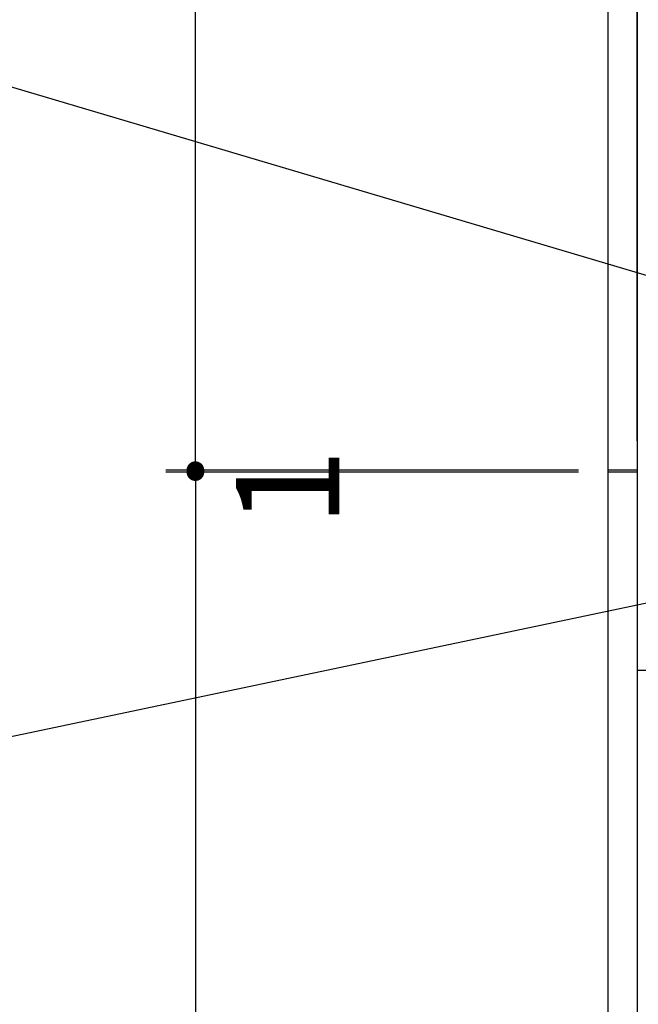
# Model space of a CAD drawing. Units: millimetres. Extents: x 210 to 6060, y -206 to 4222.
# Drawn here: x 1204 to 1519, y 1332 to 1834 of the extents above; entities that cross this region are included whole.
import ezdxf

# ---------------------------------------------------------------- set-up
doc = ezdxf.new("R2010")
doc.units = ezdxf.units.MM
doc.header["$LTSCALE"] = 3.75
doc.layers.get('0').update_dxf_attribs({"lineweight": 9})
for name, color, linetype, lineweight in [('スイッチ', 4, 'Continuous', 9), ('メイン', 7, 'Continuous', 9), ('熱源、換気扇', 214, 'Continuous', 9), ('設備類', 134, 'Continuous', 9)]:
    doc.layers.add(name, color=color, linetype=linetype, lineweight=lineweight)
doc.styles.get("Standard").update_dxf_attribs({"font": 'txt', "bigfont": 'bigfont'})
doc.styles.add('ＭＳ ゴシック', font='txt')
doc.dimstyles.get("Standard").update_dxf_attribs({"dimtxt": 0.18, "dimasz": 0.18, "dimexe": 0.18, "dimexo": 0.0625, "dimgap": 0.09, "dimtad": 0, "dimtih": 1, "dimtoh": 1, "dimdec": 4, "dimzin": 0, "dimdsep": 46, "dimtxsty": 'Standard', "dimcen": 0.09, "dimadec": 0, "dimazin": 0, "dimtfac": 1, "dimtdec": 4, "dimtofl": 0, "dimtmove": 0, "dimatfit": 3, "dimfxl": 1, "dimtolj": 1, "dimtzin": 0, "dimarcsym": 0})

# ---------------------------------------------------------------- blocks, each defined once
blk = doc.blocks.new('_DOT')
at = {"color": 0}
blk.add_line((-0.5, 0), (-1, 0), dxfattribs=at)
at = {"color": 0, "const_width": 0.5}
blk.add_lwpolyline([(-0.25, 0, 1), (0.25, 0, 1)], format="xyb", close=True, dxfattribs=at)
blk = doc.blocks.new('Dim23')
at = {"layer": 'メイン', "color": 7, "linetype": 'Continuous', "lineweight": 30}
for p, q in [((1488.16, 2677.5), (1138.16, 2677.5)), ((1153.16, 2677.5), (1153.16, 777.5)), ((1488.16, 777.5), (1138.16, 777.5))]:
    blk.add_line(p, q, dxfattribs=at)
at = {"layer": 'メイン', "color": 7, "linetype": 'Continuous', "lineweight": 30, "xscale": 9, "yscale": 9, "zscale": 9}
for p, rotation in [((1153.16, 2677.5), 89.99999999999939), ((1153.16, 777.5), 269.9999999999994)]:
    blk.add_blockref('_DOT', p, dxfattribs=dict(at, rotation=rotation))
at = {"layer": 'メイン', "color": 7, "linetype": 'Continuous', "lineweight": 9, "insert": (1153.16, 1727.5), "char_height": 52.5, "width": 887.5, "attachment_point": 8, "rotation": 90, "style": 'ＭＳ ゴシック'}
blk.add_mtext('1900', dxfattribs=at)
blk = doc.blocks.new('Dim24')
at = {"layer": 'メイン', "color": 7, "linetype": 'Continuous', "lineweight": 30}
for p, q in [((1488.16, 2677.5), (1278.16, 2677.5)), ((1293.16, 1604.5), (1293.16, 2677.5)), ((1488.16, 1604.5), (1278.16, 1604.5))]:
    blk.add_line(p, q, dxfattribs=at)
at = {"layer": 'メイン', "color": 7, "linetype": 'Continuous', "lineweight": 30, "xscale": 9, "yscale": 9, "zscale": 9}
for p, rotation in [((1293.16, 2677.5), 89.99999999999939), ((1293.16, 1604.5), 269.9999999999996)]:
    blk.add_blockref('_DOT', p, dxfattribs=dict(at, rotation=rotation))
at = {"layer": 'メイン', "color": 7, "linetype": 'Continuous', "lineweight": 9, "insert": (1293.16, 2141), "char_height": 52.5, "width": 887.5, "attachment_point": 8, "rotation": 90, "style": 'ＭＳ ゴシック'}
blk.add_mtext('1073', dxfattribs=at)
blk = doc.blocks.new('Dim27')
at = {"layer": 'メイン', "color": 7, "linetype": 'Continuous', "lineweight": 30}
for p, q in [((1488.16, 1603.5), (1278.16, 1603.5)), ((1293.16, 1603.5), (1293.16, 777.5)), ((1488.16, 777.5), (1278.16, 777.5))]:
    blk.add_line(p, q, dxfattribs=at)
at = {"layer": 'メイン', "color": 7, "linetype": 'Continuous', "lineweight": 30, "xscale": 9, "yscale": 9, "zscale": 9}
for p, rotation in [((1293.16, 1603.5), 89.99999999999939), ((1293.16, 777.5), 269.9999999999994)]:
    blk.add_blockref('_DOT', p, dxfattribs=dict(at, rotation=rotation))
at = {"layer": 'メイン', "color": 7, "linetype": 'Continuous', "lineweight": 9, "insert": (1293.16, 1190.5), "char_height": 52.5, "width": 675, "attachment_point": 8, "rotation": 90, "style": 'ＭＳ ゴシック'}
blk.add_mtext('826', dxfattribs=at)
blk = doc.blocks.new('Dim45')
at = {"layer": '設備類', "color": 134, "linetype": 'Continuous', "lineweight": 30}
for p, q in [((1488.16, 1604.5), (1278.16, 1604.5)), ((1488.16, 1603.5), (1278.16, 1603.5)), ((1293.16, 1604.5), (1293.16, 1589.25))]:
    blk.add_line(p, q, dxfattribs=at)
at = {"layer": '設備類', "color": 134, "linetype": 'Continuous', "lineweight": 30, "xscale": 9, "yscale": 9, "zscale": 9}
for p, rotation in [((1293.16, 1604.5), 269.9999999999998), ((1293.16, 1603.5), 89.99999999999949)]:
    blk.add_blockref('_DOT', p, dxfattribs=dict(at, rotation=rotation))
at = {"layer": '設備類', "color": 134, "linetype": 'Continuous', "lineweight": 9, "insert": (1313.88, 1615.5), "char_height": 52.5, "width": 62.5, "attachment_point": 3, "rotation": 90, "style": 'ＭＳ ゴシック'}
blk.add_mtext('1', dxfattribs=at)
blk = doc.blocks.new('Dim68')
at = {"layer": '熱源、換気扇', "color": 214, "linetype": 'Continuous', "lineweight": 30}
for p, q in [((1518.16, 1619.5), (1518.16, 1881.36)), ((1674.16, 1650.45), (1674.16, 1881.36)), ((1674.16, 1866.36), (1518.16, 1866.36))]:
    blk.add_line(p, q, dxfattribs=at)
at = {"layer": '熱源、換気扇', "color": 214, "linetype": 'Continuous', "lineweight": 30, "xscale": 9, "yscale": 9, "zscale": 9}
for p, rotation in [((1518.16, 1866.36), 179.9999999999998), ((1674.16, 1866.36), 359.9999999999997)]:
    blk.add_blockref('_DOT', p, dxfattribs=dict(at, rotation=rotation))
at = {"layer": '熱源、換気扇', "color": 214, "linetype": 'Continuous', "lineweight": 9, "insert": (1596.16, 1866.36), "char_height": 60, "width": 728.5714, "attachment_point": 8, "style": 'ＭＳ ゴシック'}
blk.add_mtext('156', dxfattribs=at)
blk = doc.blocks.new('Dim69')
at = {"layer": '熱源、換気扇', "color": 214, "linetype": 'Continuous', "lineweight": 30}
for p, q in [((1674.16, 1650.45), (1674.16, 1881.36)), ((1994.16, 1650.35), (1994.16, 1881.36)), ((1994.16, 1866.36), (1674.16, 1866.36))]:
    blk.add_line(p, q, dxfattribs=at)
at = {"layer": '熱源、換気扇', "color": 214, "linetype": 'Continuous', "lineweight": 30, "xscale": 9, "yscale": 9, "zscale": 9}
for p, rotation in [((1674.16, 1866.36), 179.9999999999998), ((1994.16, 1866.36), 359.9999999999997)]:
    blk.add_blockref('_DOT', p, dxfattribs=dict(at, rotation=rotation))
at = {"layer": '熱源、換気扇', "color": 214, "linetype": 'Continuous', "lineweight": 9, "insert": (1834.16, 1866.36), "char_height": 60, "width": 771.4286, "attachment_point": 8, "style": 'ＭＳ ゴシック'}
blk.add_mtext('320', dxfattribs=at)

msp = doc.modelspace()

# ---------------------------------------------------------------- linework, layer by layer
at = {"layer": 'スイッチ', "color": 4, "linetype": 'Continuous', "lineweight": 30}
msp.add_lwpolyline([(1574.664, 1547.63), (1092.521, 1446.177)], dxfattribs=at)
at = {"layer": 'メイン', "color": 7, "linetype": 'Continuous', "lineweight": 30}
for p, q in [((1503.164, 2677.5), (1503.164, 777.5)), ((1518.164, 2678.5), (1518.164, 777.5)), ((2688.164, 1502.5), (1518.164, 1502.5))]:
    msp.add_line(p, q, dxfattribs=at)
at = {"layer": '設備類', "color": 134, "linetype": 'Continuous', "lineweight": 30}
for p, q in [((1518.164, 1604.5), (1503.164, 1604.5)), ((1518.164, 1603.5), (1503.164, 1603.5))]:
    msp.add_line(p, q, dxfattribs=at)
msp.add_lwpolyline([(1745.773, 1637.515), (1091.925, 1831.468)], dxfattribs=at)

# ---------------------------------------------------------------- dimensions: what is measured, and where the dimension line sits
at = {"layer": 'メイン', "color": 7, "linetype": 'Continuous', "lineweight": 30}
for base, p1, picture, middle in [((1153.164, 777.5), (1503.164, 2677.5), 'Dim23', (1153.164, 1727.5)), ((1293.164, 777.5), (1503.164, 1603.5), 'Dim27', (1293.164, 1190.5))]:
    dim = msp.add_linear_dim(base=base, p1=p1, p2=(1503.164, 777.5), angle=270, dimstyle='Standard', override={"dimscale": 1, "dimtxt": 52.5, "dimasz": 9, "dimexe": 15, "dimexo": 15, "dimgap": 0, "dimtad": 1, "dimtih": 0, "dimtoh": 0, "dimdec": 2, "dimzin": 8, "dimtxsty": 'ＭＳ ゴシック', "dimblk1": 'DOT', "dimblk2": 'DOT', "dimsah": 1, "dimse1": 0, "dimse2": 0, "dimtix": 0, "dimtofl": 1, "dimtmove": 1, "dimatfit": 2, "dimtzin": 8}, dxfattribs=at)
    dim.commit()
    dim.dimension.update_dxf_attribs({"geometry": picture, "text_midpoint": middle, "dimtype": 160, "text_rotation": 90})
dim = msp.add_linear_dim(base=(1293.164, 2677.5), p1=(1503.164, 1604.5), p2=(1503.164, 2677.5), angle=90, dimstyle='Standard', override={"dimscale": 1, "dimtxt": 52.5, "dimasz": 9, "dimexe": 15, "dimexo": 15, "dimgap": 0, "dimtad": 1, "dimtih": 0, "dimtoh": 0, "dimdec": 2, "dimzin": 8, "dimtxsty": 'ＭＳ ゴシック', "dimblk1": 'DOT', "dimblk2": 'DOT', "dimsah": 1, "dimse1": 0, "dimse2": 0, "dimtix": 0, "dimtofl": 1, "dimtmove": 1, "dimatfit": 2, "dimtzin": 8}, dxfattribs=at)
dim.commit()
dim.dimension.update_dxf_attribs({"geometry": 'Dim24', "text_midpoint": (1293.164, 2141), "dimtype": 160})
at = {"layer": '熱源、換気扇', "color": 214, "linetype": 'Continuous', "lineweight": 30}
for base, p1, p2, picture, middle in [((1518.164, 1866.36), (1674.164, 1635.448), (1518.164, 1604.5), 'Dim68', (1596.164, 1866.36)), ((1674.164, 1866.36), (1994.164, 1635.352), (1674.164, 1635.448), 'Dim69', (1834.164, 1866.36))]:
    dim = msp.add_linear_dim(base=base, p1=p1, p2=p2, angle=180, dimstyle='Standard', override={"dimscale": 1, "dimtxt": 60, "dimasz": 9, "dimexe": 15, "dimexo": 15, "dimgap": 0, "dimtad": 1, "dimtih": 0, "dimtoh": 0, "dimdec": 2, "dimzin": 8, "dimtxsty": 'ＭＳ ゴシック', "dimblk1": 'DOT', "dimblk2": 'DOT', "dimsah": 1, "dimse1": 0, "dimse2": 0, "dimtix": 0, "dimtofl": 1, "dimtmove": 1, "dimatfit": 2, "dimtzin": 8}, dxfattribs=at)
    dim.commit()
    dim.dimension.update_dxf_attribs({"geometry": picture, "text_midpoint": middle, "dimtype": 160, "text_rotation": 360})
at = {"layer": '設備類', "color": 134, "linetype": 'Continuous', "lineweight": 30}
dim = msp.add_linear_dim(base=(1293.164, 1603.5), p1=(1503.164, 1604.5), p2=(1503.164, 1603.5), angle=270, dimstyle='Standard', override={"dimscale": 1, "dimtxt": 52.5, "dimasz": 9, "dimexe": 15, "dimexo": 15, "dimgap": 0, "dimtad": 1, "dimtih": 0, "dimtoh": 0, "dimdec": 2, "dimzin": 8, "dimtxsty": 'ＭＳ ゴシック', "dimblk1": 'DOT', "dimblk2": 'DOT', "dimsah": 1, "dimse1": 0, "dimse2": 0, "dimtix": 0, "dimtofl": 1, "dimtmove": 2, "dimatfit": 2, "dimtzin": 8}, dxfattribs=at)
dim.commit()
dim.dimension.update_dxf_attribs({"geometry": 'Dim45', "text_midpoint": (1340.127, 1602.379), "dimtype": 160, "text_rotation": 90})

doc.saveas('drawing.dxf')
